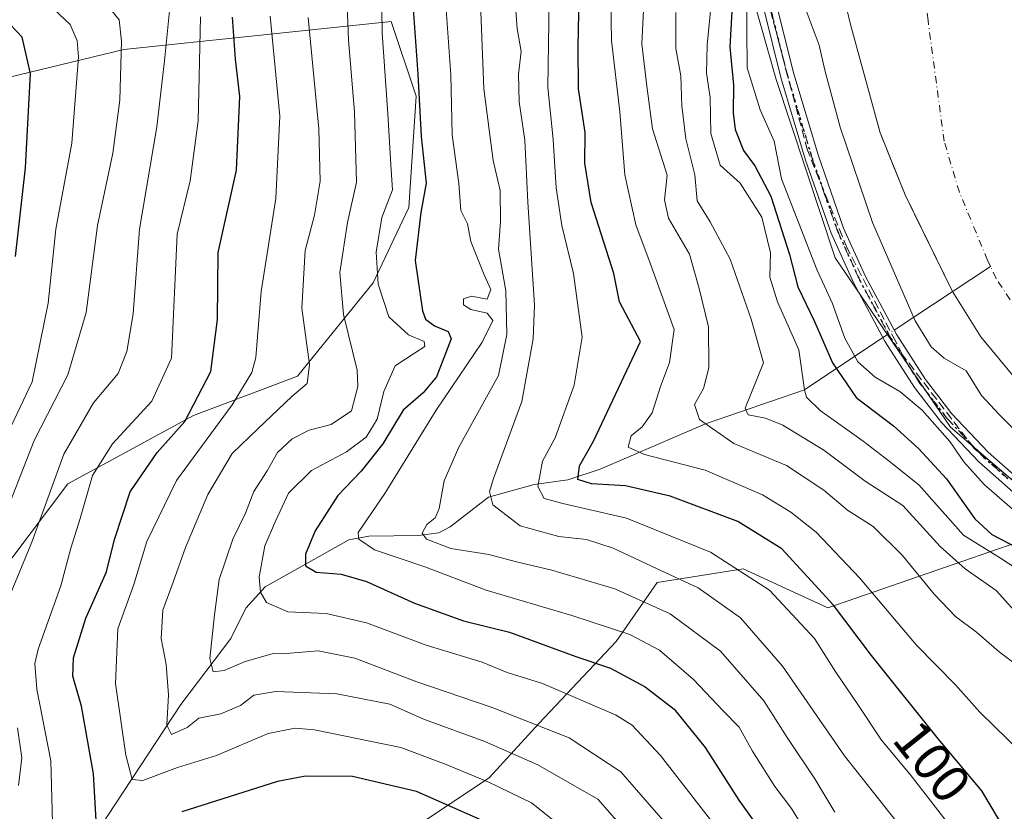
# Model space of a CAD drawing. Units: metres. Extents: x 606580 to 610011, y 4784790 to 4787158.
# Drawn here: x 607066 to 607249, y 4785782 to 4785929 of the extents above; entities that cross this region are included whole.
import ezdxf
from ezdxf.enums import TextEntityAlignment as Align

# ---------------------------------------------------------------- set-up
doc = ezdxf.new("R2010")
doc.units = ezdxf.units.M
doc.header["$MEASUREMENT"] = 0
for name, pattern in [('DGN Style 3', [2.307223458686699, 1.648016756204785, -0.6592067024819142]), ('DGN Style 4', [2.6384748266838614, 1.318413404963828, -0.6592067024819142, 0.001648016756204785, -0.6592067024819142]), ('DGN Style 5', [1.1536117293433497, 0.4944050268614355, -0.6592067024819142])]:
    doc.linetypes.add(name, pattern=pattern)
for name, color, linetype, lineweight in [('Arbolado forestal CxS', 92, 'Continuous', 0), ('Camino Cxs', 7, 'Continuous', 0), ('Camino eje', 30, 'DGN Style 4', 13), ('Conducción de hidrocarburos lineal', 6, 'DGN Style 3', 0), ('Corriente natural Cxs', 4, 'Continuous', 13), ('Corriente natural eje', 4, 'DGN Style 4', 0), ('Corriente natural lineal', 142, 'Continuous', 13), ('Corriente natural lineal oculto', 9, 'DGN Style 4', 13), ('Curva de nivel maestra', 30, 'Continuous', 30), ('Curva de nivel normal', 30, 'Continuous', 0), ('Espacio natural protegido', 121, 'Continuous', 13), ('Espacio natural protegido CxS', 121, 'Continuous', 0), ('Ruta', 7, 'DGN Style 5', 30), ('Rótulo de curva de nivel directora', 7, 'Continuous', 0), ('Suelo desnudo CxS', 253, 'Continuous', 0)]:
    doc.layers.add(name, color=color, linetype=linetype, lineweight=lineweight)
doc.styles.add('Style-Arial', font='txt')

# ---------------------------------------------------------------- blocks, each defined once
blk = doc.blocks.new('*U16')
at = {"layer": 'Arbolado forestal CxS', "color": 92, "linetype": 'Continuous', "lineweight": 0}
for points in [[(607211.9001000002, 4785965.610099999, 60.02330000000075), (607220.8000999996, 4785928.360099999, 60.36620000000403), (607226.3201000001, 4785908.170100001, 60.41370000000461), (607226.3827999998, 4785908.014599999, 60.398199999996), (607228.7198000001, 4785902.219799999, 60.25719999999274), (607230.9901000002, 4785896.590100001, 60.38790000000154), (607232.7581000002, 4785892.986199999, 60.09470000000147), (607239.8400999998, 4785878.550100001, 59.54009999999835), (607245.1300999997, 4785870.110099999, 59.0737999999983), (607251.9700999996, 4785861.770099999, 59.34309999999823)], [(607251.8370000003, 4785831.7645, 73.1695999999938), (607216.5626999997, 4785819.531099999, 101.2387000000017), (607200.8377, 4785826.803099999, 104.7256000000052), (607184.7605999997, 4785824.2645, 110.8462), (607177.1453, 4785813.2641, 121.516300000003), (607162.7609000001, 4785798.033299999, 134.2529000000068), (607153.4534999998, 4785787.8795, 143.5282000000007), (607130.6074999999, 4785772.6483, 159.0255999999936), (607130.6064999999, 4785772.6395, 159.0313000000024), (607121.3735999997, 4785776.9904, 156.4587000000029), (607112.6425000001, 4785775.799699999, 156.1462999999931), (607105.1017000005, 4785772.2279, 156.5424000000057), (607099.5455999998, 4785763.4966, 161.0872999999992), (607094.3860999999, 4785751.987199999, 169.4560000000056), (607077.7172999998, 4785746.8278, 171.5898000000016), (607070.5734999999, 4785740.080900001, 176.0328000000009), (607063.4298, 4785725.396500001, 186.0007000000041), (607049.7624000004, 4785702.238700001, 201.3110000000015)], [(606964.4628, 4785675.3344, 224.4043999999994), (606995.1892999997, 4785691.017300001, 208.0780999999988), (607016.2181000002, 4785719.3892, 189.8150000000023), (607005.9593000002, 4785753.635700001, 198.747199999998), (607054.1655000001, 4785815.235099999, 165.755799999999), (607074.9206999998, 4785842.687000001, 158.7332000000024), (607098.3552999999, 4785855.4088, 149.9257000000071), (607117.7725000001, 4785862.7739, 141.5188000000053), (607131.8328999998, 4785880.182600001, 130.8941999999952), (607138.5278000003, 4785894.2432, 126.6597000000038), (607139.8660000004, 4785914.999299999, 125.668399999995), (607135.2153000003, 4785928.905200001, 128.6931000000041), (607085.3964999998, 4785923.660800001, 165.0858000000007), (607009.3585000001, 4785905.3062, 208.9489999999932), (606969.1544000005, 4785895.692100001, 230.5553999999975), (606933.3206000002, 4785881.7083, 252.7554999999993)]]:
    blk.add_polyline3d(points, dxfattribs=at)
blk = doc.blocks.new('*U18')
at = {"layer": 'Suelo desnudo CxS', "color": 253, "linetype": 'Continuous', "lineweight": 0}
blk.add_polyline3d([(607251.9700999996, 4785861.770099999, 59.34309999999823), (607245.1300999997, 4785870.110099999, 59.0737999999983), (607239.8400999998, 4785878.550100001, 59.54009999999835), (607232.7581000002, 4785892.986199999, 60.09470000000147), (607230.9901000002, 4785896.590100001, 60.38790000000154), (607228.7198000001, 4785902.219799999, 60.25719999999274), (607226.3827999998, 4785908.014599999, 60.398199999996), (607226.3201000001, 4785908.170100001, 60.41370000000461), (607220.8000999996, 4785928.360099999, 60.36620000000403), (607211.9001000002, 4785965.610099999, 60.02330000000075)], dxfattribs=at)
blk = doc.blocks.new('*U19')
at = {"layer": 'Corriente natural Cxs', "color": 4, "linetype": 'Continuous', "lineweight": 13}
blk.add_polyline3d([(607251.9700999996, 4785861.770099999, 59.34309999999823), (607245.1300999997, 4785870.110099999, 59.0737999999983), (607239.8400999998, 4785878.550100001, 59.54009999999835), (607230.9901000002, 4785896.590100001, 60.38790000000154), (607226.3201000001, 4785908.170100001, 60.41370000000461), (607220.8000999996, 4785928.360099999, 60.36620000000403), (607211.9001000002, 4785965.610099999, 60.02330000000075)], dxfattribs=at)

msp = doc.modelspace()

# ---------------------------------------------------------------- linework, layer by layer
at = {"layer": 'Arbolado forestal CxS', "color": 92, "linetype": 'Continuous', "lineweight": 0}
for points in [[(607211.9001000002, 4785965.610099999, 60.02330000000075), (607220.8000999996, 4785928.360099999, 60.36620000000403), (607226.3201000001, 4785908.170100001, 60.41370000000461), (607226.3827999998, 4785908.014599999, 60.398199999996), (607228.7198000001, 4785902.219799999, 60.25719999999274), (607230.9901000002, 4785896.590100001, 60.38790000000154), (607232.7581000002, 4785892.986199999, 60.09470000000147), (607239.8400999998, 4785878.550100001, 59.54009999999835), (607245.1300999997, 4785870.110099999, 59.0737999999983), (607251.9700999996, 4785861.770099999, 59.34309999999823), (607259.4600999998, 4785855.0101, 59.14380000000529), (607267.6300999997, 4785849.3101, 58.93949999999313), (607278.5601000005, 4785843.130100001, 58.54339999999502), (607281.9841, 4785841.403100001, 58.40219999999681)], [(606933.3206000002, 4785881.7083, 252.7554999999993), (606969.1544000005, 4785895.692100001, 230.5553999999975), (607009.3585000001, 4785905.3062, 208.9489999999932), (607085.3964999998, 4785923.660800001, 165.0858000000007), (607135.2153000003, 4785928.905200001, 128.6931000000041), (607139.8660000004, 4785914.999299999, 125.668399999995), (607138.5278000003, 4785894.2432, 126.6597000000038), (607131.8328999998, 4785880.182600001, 130.8941999999952), (607117.7725000001, 4785862.7739, 141.5188000000053), (607098.3552999999, 4785855.4088, 149.9257000000071), (607074.9206999998, 4785842.687000001, 158.7332000000024), (607054.1655000001, 4785815.235099999, 165.755799999999), (607005.9593000002, 4785753.635700001, 198.747199999998), (607016.2181000002, 4785719.3892, 189.8150000000023), (606995.1892999997, 4785691.017300001, 208.0780999999988), (606964.4628, 4785675.3344, 224.4043999999994)], [(606933.3206000002, 4785881.7083, 252.7554999999993), (606969.1544000005, 4785895.692100001, 230.5553999999975), (607009.3585000001, 4785905.3062, 208.9489999999932), (607085.3964999998, 4785923.660800001, 165.0858000000007), (607135.2153000003, 4785928.905200001, 128.6931000000041), (607139.8660000004, 4785914.999299999, 125.668399999995), (607138.5278000003, 4785894.2432, 126.6597000000038), (607131.8328999998, 4785880.182600001, 130.8941999999952), (607117.7725000001, 4785862.7739, 141.5188000000053), (607098.3552999999, 4785855.4088, 149.9257000000071), (607074.9206999998, 4785842.687000001, 158.7332000000024), (607054.1655000001, 4785815.235099999, 165.755799999999), (607005.9593000002, 4785753.635700001, 198.747199999998), (607016.2181000002, 4785719.3892, 189.8150000000023), (606995.1892999997, 4785691.017300001, 208.0780999999988), (606964.4628, 4785675.3344, 224.4043999999994)], [(606933.3206000002, 4785881.7083, 252.7554999999993), (606969.1544000005, 4785895.692100001, 230.5553999999975), (607009.3585000001, 4785905.3062, 208.9489999999932), (607085.3964999998, 4785923.660800001, 165.0858000000007), (607135.2153000003, 4785928.905200001, 128.6931000000041), (607139.8660000004, 4785914.999299999, 125.668399999995), (607138.5278000003, 4785894.2432, 126.6597000000038), (607131.8328999998, 4785880.182600001, 130.8941999999952), (607117.7725000001, 4785862.7739, 141.5188000000053), (607098.3552999999, 4785855.4088, 149.9257000000071), (607074.9206999998, 4785842.687000001, 158.7332000000024), (607054.1655000001, 4785815.235099999, 165.755799999999), (607005.9593000002, 4785753.635700001, 198.747199999998), (607016.2181000002, 4785719.3892, 189.8150000000023), (606995.1892999997, 4785691.017300001, 208.0780999999988), (606964.4628, 4785675.3344, 224.4043999999994)], [(607281.9841, 4785841.403100001, 58.40219999999681), (607271.1030000001, 4785838.4463, 64.2329999999929), (607251.8370000003, 4785831.7645, 73.1695999999938), (607216.5626999997, 4785819.531099999, 101.2387000000017), (607200.8377, 4785826.803099999, 104.7256000000052), (607184.7605999997, 4785824.2645, 110.8462), (607177.1453, 4785813.2641, 121.516300000003), (607162.7609000001, 4785798.033299999, 134.2529000000068), (607153.4534999998, 4785787.8795, 143.5282000000007), (607130.6074999999, 4785772.6483, 159.0255999999936), (607130.6064999999, 4785772.6395, 159.0313000000024)], [(607119.4906000001, 4785701.262800001, 193.9737000000023), (607124.3196999999, 4785721.5452, 183.476999999999), (607134.9437999995, 4785736.032600001, 174.0296999999991), (607148.4654000001, 4785746.6567, 164.3031999999948), (607152.3287000004, 4785756.314999999, 159.4435999999987), (607148.4654000001, 4785764.0417, 157.9585999999981), (607130.6354, 4785772.625800001, 159.0371000000014), (607130.6064999999, 4785772.6395, 159.0313000000024), (607130.6074999999, 4785772.6483, 159.0255999999936), (607153.4534999998, 4785787.8795, 143.5282000000007), (607162.7609000001, 4785798.033299999, 134.2529000000068), (607177.1453, 4785813.2641, 121.516300000003), (607184.7605999997, 4785824.2645, 110.8462), (607200.8377, 4785826.803099999, 104.7256000000052), (607216.5626999997, 4785819.531099999, 101.2387000000017), (607251.8370000003, 4785831.7645, 73.1695999999938)]]:
    msp.add_polyline3d(points, dxfattribs=at)
at = {"layer": 'Camino Cxs', "color": 7, "linetype": 'Continuous', "lineweight": 0}
for points in [[(607253.8322999999, 4785838.7601, 79.39569999999367), (607244.7122999998, 4785846.790100001, 77.00689999999304), (607237.7922999999, 4785854.140100001, 76.8466000000044), (607232.7323000003, 4785860.6801, 77.9887000000017), (607227.2723000003, 4785869.1801, 78.19379999999364), (607221.3422999998, 4785880.2301, 75.82820000000356), (607217.2023, 4785889.4301, 72.9655999999959), (607212.4523, 4785903.0601, 86.44030000000203), (607207.8422999998, 4785918.4901, 71.37189999999828), (607204.6423000004, 4785931.2501, 77.09870000000228)], [(607253.8322999999, 4785838.7601, 79.39569999999367), (607244.7122999998, 4785846.790100001, 77.00689999999304), (607237.7922999999, 4785854.140100001, 76.8466000000044), (607232.7323000003, 4785860.6801, 77.9887000000017), (607227.2723000003, 4785869.1801, 78.19379999999364), (607221.3422999998, 4785880.2301, 75.82820000000356), (607217.2023, 4785889.4301, 72.9655999999959), (607212.4523, 4785903.0601, 86.44030000000203), (607207.8422999998, 4785918.4901, 71.37189999999828), (607204.6423000004, 4785931.2501, 77.09870000000228)], [(607207.0822999999, 4785931.790100001, 73.30340000000433), (607210.2522999998, 4785919.1501, 70.82889999999315), (607214.8322999999, 4785903.8301, 80.42660000000615), (607219.5323000001, 4785890.360099999, 71.3527000000031), (607223.5922999998, 4785881.3301, 74.0280000000057), (607229.4222999997, 4785870.450099999, 76.79899999999907), (607234.7823000001, 4785862.120100001, 76.54940000000352), (607239.6923000002, 4785855.770099999, 75.19860000000335), (607246.4523, 4785848.590100001, 74.98519999999553), (607255.4023000002, 4785840.700099999, 77.6811000000016)], [(607207.0822999999, 4785931.790100001, 73.30340000000433), (607210.2522999998, 4785919.1501, 70.82889999999315), (607214.8322999999, 4785903.8301, 80.42660000000615), (607219.5323000001, 4785890.360099999, 71.3527000000031), (607223.5922999998, 4785881.3301, 74.0280000000057), (607229.4222999997, 4785870.450099999, 76.79899999999907), (607234.7823000001, 4785862.120100001, 76.54940000000352), (607239.6923000002, 4785855.770099999, 75.19860000000335), (607246.4523, 4785848.590100001, 74.98519999999553), (607255.4023000002, 4785840.700099999, 77.6811000000016)]]:
    msp.add_polyline3d(points, dxfattribs=at)
at = {"layer": 'Camino eje', "color": 30, "linetype": 'DGN Style 4', "lineweight": 13}
msp.add_polyline3d([(607250.1423000004, 4785843.675100001, 77.79670000000624), (607245.5822999999, 4785847.690099999, 75.56530000000203), (607238.7423, 4785854.9551, 75.98080000000482), (607233.7572999997, 4785861.4001, 77.2213000000047), (607231.0273000002, 4785865.6501, 78.18850000000384), (607228.3472999996, 4785869.815099999, 77.43210000000545), (607225.3822999997, 4785875.340100001, 75.95470000000205), (607222.4672999998, 4785880.780099999, 74.56290000000445), (607218.3673, 4785889.895099999, 71.86329999999725), (607215.9923, 4785896.710100001, 76.94010000000708), (607213.6423000004, 4785903.4451, 83.37960000000021), (607209.0472999997, 4785918.8201, 71.09070000000065), (607205.8623000003, 4785931.520099999, 75.17549999999756)], dxfattribs=at)
at = {"layer": 'Conducción de hidrocarburos lineal', "color": 6, "linetype": 'DGN Style 3', "lineweight": 0}
msp.add_polyline3d([(607258.8370000003, 4785836.913000001, 76.50049999999464), (607243.8839999996, 4785849.262, 75.91509999999835), (607230.534, 4785866.721000001, 78.164300000004), (607229.2379999999, 4785869.216, 77.48450000000594), (607220.2029999997, 4785886.631999999, 72.14139999999315), (607212.7939999999, 4785904.901000001, 83.61969999999565), (607205.6699999999, 4785931.799000001, 75.5002999999997)], dxfattribs=at)
at = {"layer": 'Corriente natural Cxs', "color": 4, "linetype": 'Continuous', "lineweight": 13}
msp.add_polyline3d([(607251.9700999996, 4785861.770099999, 59.34309999999823), (607245.1300999997, 4785870.110099999, 59.0737999999983), (607239.8400999998, 4785878.550100001, 59.54009999999835), (607230.9901000002, 4785896.590100001, 60.38790000000154), (607226.3201000001, 4785908.170100001, 60.41370000000461), (607220.8000999996, 4785928.360099999, 60.36620000000403), (607211.9001000002, 4785965.610099999, 60.02330000000075)], dxfattribs=at)
at = {"layer": 'Corriente natural eje', "color": 4, "linetype": 'DGN Style 4', "lineweight": 0}
for points in [[(607246.9084000001, 4785883.234099999, 57.64569999999367), (607246.3701, 4785884.4101, 57.7268999999942), (607241.1001000004, 4785897.090100001, 58.63640000000305), (607238.2701000003, 4785906.590100001, 58.60880000000179), (607235.2600999996, 4785929.130100001, 58.70840000000317), (607233.6700999998, 4785944.3301, 58.33950000000186)], [(607419.2488000002, 4785815.0889, 58.66240000000107), (607389.2001, 4785818.600099999, 58.85159999999451), (607375.4901000002, 4785820.840100001, 59.1189000000013), (607340.2500999998, 4785830.600099999, 59.84219999999914), (607308.0401, 4785840.360099999, 58.61460000000079), (607296.5900999998, 4785845.290100001, 58.14669999999751), (607278.8501000004, 4785854.120100001, 58.17750000000524), (607273.3901000004, 4785857.210100001, 58.09470000000147), (607263.9801000003, 4785863.220100001, 57.83819999999832), (607260.2301000003, 4785866.600099999, 57.7216000000044), (607252.0900999998, 4785874.720100001, 57.48829999999725), (607247.9401000004, 4785880.9801, 57.47879999999714), (607246.9084000001, 4785883.234099999, 57.64569999999367)]]:
    msp.add_polyline3d(points, dxfattribs=at)
at = {"layer": 'Corriente natural lineal', "color": 142, "linetype": 'Continuous', "lineweight": 13, "extrusion": (0.3340089690860949, 0.2213422466862043, 0.9162126491169764), "elevation": 1262196.876988441, "flags": 128}
msp.add_lwpolyline([(3653971.503926446, -2885938.791564066), (3653971.503926446, -2885962.306361259)], dxfattribs=at)
at = {"layer": 'Corriente natural lineal', "color": 142, "linetype": 'Continuous', "lineweight": 13}
msp.add_polyline3d([(607062.6947999997, 4785761.869200001, 161.6965000000055), (607066.2406000001, 4785764.5507, 159.8433999999979), (607075.0943999998, 4785772.8245, 154.289499999999), (607079.3129000004, 4785776.0922, 152.0093999999954), (607096.0016000001, 4785801.5284, 139.3426999999938), (607105.3345999997, 4785813.824300001, 133.7464999999938), (607108.1128000002, 4785819.515799999, 132.0662000000011), (607111.7268000003, 4785823.481500001, 129.823000000004), (607127.3038999997, 4785832.2609, 120.6763000000064), (607131.0307, 4785832.923699999, 119.8540000000066), (607140.3205000004, 4785833.0307, 115.5627999999997), (607144.0939999997, 4785833.5777, 113.9070999999967), (607146.2023999998, 4785834.649499999, 113.0847999999969), (607153.3272000002, 4785840.210200001, 111.0062000000034), (607161.8502000002, 4785842.5568, 106.0025000000023), (607168.1507000001, 4785843.4408, 102.025999999998), (607174.1610000003, 4785845.415999999, 99.42320000000473), (607193.7953000005, 4785853.884500001, 89.63809999999648), (607212.2100000001, 4785860.24, 80.00149999999849), (607226.8600000005, 4785869.9483, 67.94070000000647)], dxfattribs=at)
at = {"layer": 'Corriente natural lineal oculto', "color": 9, "linetype": 'DGN Style 4', "lineweight": 13, "extrusion": (0.274122457808273, 0.1816636937123193, 0.9443808450577279), "elevation": 1035937.493641045, "flags": 128}
msp.add_lwpolyline([(3653913.597385559, -2974731.006036021), (3653913.597385559, -2974733.660102993)], dxfattribs=at)
at = {"layer": 'Curva de nivel maestra', "color": 30, "linetype": 'Continuous', "lineweight": 30, "flags": 128}
for points, elevation in [([(607253.4100000003, 4785771.7601), (607245.3200000003, 4785785.4101), (607237.2000000002, 4785795.0801), (607224.7000000002, 4785810.690099999), (607217.6399999997, 4785820.050100001), (607208.0300000003, 4785830.5801), (607199.8200000003, 4785835.690099999), (607187.2199999997, 4785840.380100001), (607178.8600000005, 4785842.290100001), (607172.5599999996, 4785842.6801), (607170.0099999999, 4785843.5001), (607170.3200000003, 4785846.040100001), (607172.9000000004, 4785850.670100001), (607181.6900000004, 4785869.2401), (607177.7699999996, 4785876.6501), (607176.6799999997, 4785881.9301), (607172.4900000002, 4785895.1501), (607171.2699999996, 4785902.520099999), (607171.3499999996, 4785908.2401), (607170.1100000005, 4785916.350099999), (607170.0800000001, 4785924.2401), (607170.3600000005, 4785939.640100001)], 100), ([(607139.1100000005, 4785933.9301), (607140.2000000002, 4785919.090100001), (607140.8099999996, 4785907.460100001), (607141.7000000002, 4785898.770099999), (607140.7199999997, 4785893.280099999), (607139.7000000002, 4785884.350099999), (607141.0199999996, 4785874.960100001), (607141.5999999996, 4785873.380100001), (607143.2699999996, 4785872.170100001), (607145.7999999998, 4785871.090100001), (607146.3700000001, 4785869.720100001), (607143.6299999999, 4785862.670100001), (607141.1799999997, 4785859.640100001), (607137.4400000004, 4785856.4101), (607133.6299999999, 4785850.120100001), (607129.6299999999, 4785845.050100001), (607125.2400000002, 4785840.5101), (607121.04, 4785833.9101), (607119.2300000006, 4785829.5701), (607119.2699999996, 4785827.380100001), (607121.2400000002, 4785826.2301), (607125.8899999997, 4785825.8301), (607130.5800000001, 4785824.5001), (607139.5499999998, 4785820.4101), (607148.6699999999, 4785817.1601), (607157.2699999996, 4785815.0101), (607169.6399999997, 4785810.5001), (607176.0599999996, 4785808.3301), (607182.5700000003, 4785804.800100001), (607187.9199999999, 4785800.640100001), (607193.7199999997, 4785793.520099999), (607200.0099999999, 4785783.710100001), (607205.9199999999, 4785775.4101)], 125), ([(607198.9000000004, 4785934.120100001), (607198.3399999999, 4785924.1601), (607199.0199999996, 4785917.050100001), (607198.9199999999, 4785911.860099999), (607199.3399999999, 4785908.770099999), (607200.9000000004, 4785904.880100001), (607203.0099999999, 4785902.020099999), (607205.9699999997, 4785896.3301), (607209.4600000001, 4785885.460100001), (607210.9800000006, 4785879.450099999), (607214.0800000001, 4785872.970100001), (607217.4400000004, 4785865.2401), (607221.8799999999, 4785858.770099999), (607228.8499999996, 4785853.5101), (607233.4800000006, 4785849.300100001), (607238.6799999997, 4785843.630100001), (607243.9800000006, 4785836.1801), (607247.1699999999, 4785833.2401), (607260.2300000006, 4785826.440099999)], 75), ([(607065.1799999997, 4785885.0601), (607067.0499999998, 4785901.600099999), (607067.9900000002, 4785919.200099999), (607066.4500000002, 4785926.0001), (607063.1699999999, 4785929.450099999)], 175), ([(607080.25, 4785779.920100001), (607079.7100000001, 4785788.5801), (607077.5199999996, 4785801.220100001), (607075.8499999996, 4785806.800100001), (607075.9800000006, 4785810.210100001), (607078.2999999998, 4785817.630100001), (607082.1600000003, 4785826.2601), (607083.6200000001, 4785832.3201), (607086.5700000003, 4785841.190099999), (607091.5899999999, 4785848.5601), (607096.7699999996, 4785854.340100001), (607101.5800000001, 4785863.640100001), (607102.8099999996, 4785873.340100001), (607102.9699999997, 4785885.8201), (607106.4100000003, 4785901.1601), (607107.0199999996, 4785914.9101), (607106.1699999999, 4785921.870100001), (607105.6299999999, 4785929.7501)], 150), ([(607154.6900000004, 4785778.800100001), (607146.6699999999, 4785782.340100001), (607139.9500000002, 4785785.300100001), (607128, 4785788.0801), (607119.2100000001, 4785788.1601), (607114.0199999996, 4785787.1801), (607096.2199999997, 4785781.520099999)], 150)]:
    msp.add_lwpolyline(points, dxfattribs=dict(at, elevation=elevation))
at = {"layer": 'Curva de nivel normal', "color": 30, "linetype": 'Continuous', "lineweight": 0, "flags": 128}
for points, elevation in [([(607175.8799999999, 4785947.57), (607176.2400000002, 4785925.359999999), (607177.8499999996, 4785912.060000001), (607178.75, 4785900.300000001), (607180.7999999998, 4785891.02), (607183.4699999997, 4785883.850000001), (607187.9199999999, 4785871.470000001), (607187.0499999998, 4785865.32), (607185.4299999997, 4785860.810000001), (607183.8300000001, 4785855.91), (607181.9800000006, 4785853.34), (607179.9600000001, 4785851.630000001), (607179.3600000005, 4785849.52), (607182.4500000002, 4785848.130000001), (607193.7000000002, 4785845.24), (607204.4400000004, 4785840.630000001), (607209.7000000002, 4785837.42), (607214.4100000003, 4785833.66), (607222.5499999998, 4785825.100000001), (607233.1200000001, 4785812.58), (607240.3799999999, 4785805.199999999), (607244.9400000004, 4785800.119999999), (607252.7199999997, 4785792.449999999)], 95), ([(607197.2999999998, 4785776.640000001), (607185.4199999999, 4785792.029999999), (607180.0999999996, 4785797.699999999), (607177.0199999996, 4785799.58), (607163.3899999997, 4785805.470000001), (607156.8399999999, 4785807.49), (607152.1900000004, 4785809.439999999), (607141.7000000002, 4785812.609999999), (607130.6200000001, 4785816.76), (607123.0700000003, 4785818.49), (607115.9199999999, 4785818.84), (607111.9699999997, 4785820.57), (607110.8799999999, 4785822.49), (607110.6299999999, 4785825.25), (607111.6600000003, 4785831.100000001), (607113.7300000006, 4785835.84), (607116.0700000003, 4785840.960000001), (607120.3499999996, 4785845.189999999), (607126.8499999996, 4785848.65), (607130.54, 4785851.359999999), (607132.5999999996, 4785854.77), (607133.8499999996, 4785859.9), (607135.9699999997, 4785864.689999999), (607139.5300000003, 4785867.08), (607141.4600000001, 4785868.279999999), (607141.3799999999, 4785869.230000001), (607138.4400000004, 4785870.49), (607134.7800000003, 4785873.859999999), (607132.79, 4785879.9), (607132.3799999999, 4785885.92), (607133.4800000006, 4785892.359999999), (607135.4800000006, 4785897.49), (607135.1600000003, 4785902.199999999), (607134.6100000005, 4785911.720000001), (607133.5499999998, 4785926.779999999), (607133.3200000003, 4785940.24)], 130), ([(607240.9699999997, 4785776.859999999), (607231.9299999997, 4785788.49), (607226.6200000001, 4785794.850000001), (607222.2100000001, 4785801.51), (607218.0499999998, 4785807.59), (607214.1200000001, 4785813.83), (607205.7000000002, 4785822.880000001), (607194.7199999997, 4785829.92), (607179.0599999996, 4785836.310000001), (607167.1900000004, 4785839), (607163.7199999997, 4785839.949999999), (607162.54, 4785842.199999999), (607163.4400000004, 4785846.91), (607165.7999999998, 4785851.24), (607169.3099999996, 4785861.109999999), (607170.8300000001, 4785870.039999999), (607169.1799999997, 4785881.9), (607167, 4785890.84), (607165.9699999997, 4785897.890000001), (607165.3799999999, 4785906.9), (607164.4100000003, 4785916.630000001), (607164.5700000003, 4785928.789999999), (607164.4800000006, 4785936.99)], 105), ([(607182.54, 4785937.300000001), (607181.9500000002, 4785924.720000001), (607182.8799999999, 4785916.859999999), (607183.9000000004, 4785908.91), (607186.6200000001, 4785900.26), (607186.1699999999, 4785895.67), (607186.9000000004, 4785892.26), (607190.8200000003, 4785885.550000001), (607192.6200000001, 4785879.09), (607194.3399999999, 4785871.99), (607194.3899999997, 4785864.32), (607193.4199999999, 4785860.480000001), (607191.7199999997, 4785857.470000001), (607192.6500000004, 4785854.680000001), (607199.0999999996, 4785850.199999999), (607208.9100000003, 4785846.130000001), (607215.8600000005, 4785841.49), (607220.2300000006, 4785837.789999999), (607225.0199999996, 4785834.730000001), (607230.5099999999, 4785829.310000001), (607236.3799999999, 4785822.100000001), (607240.4000000004, 4785817.960000001), (607244.3099999996, 4785815), (607248.5, 4785811.34), (607254.25, 4785807.08)], 90), ([(607126.9100000003, 4785935.109999999), (607127.25, 4785925.52), (607128.4000000004, 4785912.029999999), (607128.7300000006, 4785898.930000001), (607127.0499999998, 4785891.42), (607125.6100000005, 4785882.119999999), (607126.2999999998, 4785874.24), (607128.8799999999, 4785863.91), (607129.0199999996, 4785860.810000001), (607127.8300000001, 4785856.300000001), (607124.0300000003, 4785853.74), (607119.9400000004, 4785852.680000001), (607116.7800000003, 4785851.07), (607114, 4785848.51), (607112.0800000001, 4785845.140000001), (607109.5800000001, 4785841.24), (607108.0700000003, 4785837.24), (607105.7199999997, 4785832.390000001), (607103.1299999999, 4785824.850000001), (607102.29, 4785818.279999999), (607101.3899999997, 4785810.140000001), (607102.0300000003, 4785807.640000001), (607104.0599999996, 4785807.850000001), (607108.0199999996, 4785809.560000001), (607113.0199999996, 4785810.970000001), (607116.3600000005, 4785811.08), (607121.6299999999, 4785811.529999999), (607128.4400000004, 4785810.16), (607139.9600000001, 4785805.730000001), (607154.0199999996, 4785800.970000001), (607168.3600000005, 4785795.32), (607178.0099999999, 4785788.980000001), (607188.3799999999, 4785777.050000001)], 135), ([(607217.8700000001, 4785781.470000001), (607214.1799999997, 4785787.66), (607208.9900000002, 4785795.369999999), (607204.6799999997, 4785802.24), (607196.5599999996, 4785811.449999999), (607187.2199999997, 4785818.439999999), (607176.9199999999, 4785823.119999999), (607165.1399999997, 4785826.59), (607158.5800000001, 4785828.109999999), (607153.4299999997, 4785829.51), (607146.3200000003, 4785830.65), (607141.7699999996, 4785832.34), (607140.9600000001, 4785833.460000001), (607141.8399999999, 4785835.09), (607143.4199999999, 4785836.32), (607144.1399999997, 4785838.09), (607145.1100000005, 4785843.24), (607147.8099999996, 4785849.5), (607155.2400000002, 4785862.869999999), (607156.79, 4785870.539999999), (607156.5899999999, 4785878.66), (607155.1799999997, 4785886.460000001), (607155.5899999999, 4785891.609999999), (607155.5300000003, 4785897.369999999), (607154.1900000004, 4785902.960000001), (607152.4600000001, 4785916.350000001), (607151.8200000003, 4785934.039999999)], 115), ([(607251.6900000004, 4785748.58), (607236.8399999999, 4785770.230000001), (607219.7199999997, 4785791.980000001), (607208.1600000003, 4785808.699999999), (607200.3200000003, 4785817.689999999), (607192.4000000004, 4785823.279999999), (607184.6600000003, 4785826.880000001), (607176.5800000001, 4785830.67), (607171.5899999999, 4785832.310000001), (607166.4600000001, 4785832.880000001), (607159.2199999997, 4785834.84), (607154.1399999997, 4785838.75), (607153.5199999996, 4785841.279999999), (607154.2999999998, 4785843.680000001), (607159.54, 4785858.02), (607161.7000000002, 4785869.699999999), (607161.9500000002, 4785876.02), (607160.6699999999, 4785895.24), (607160.1200000001, 4785906.75), (607159.04, 4785913.949999999), (607158.9600000001, 4785919.100000001), (607159.4299999997, 4785923.300000001), (607158.7100000001, 4785927.59), (607158.1600000003, 4785935.050000001)], 110), ([(607195.1799999997, 4785935.4), (607194.1200000001, 4785924.49), (607193.9800000006, 4785919.300000001), (607194.6600000003, 4785914.710000001), (607194.7699999996, 4785908.039999999), (607196.5300000003, 4785902.100000001), (607200.2699999996, 4785898.74), (607204.2699999996, 4785892.390000001), (607205.9100000003, 4785885.74), (607205.8099999996, 4785881.26), (607207.1799999997, 4785876.630000001), (607211.1900000004, 4785867.680000001), (607212.2100000001, 4785860.24), (607212.6200000001, 4785858.83), (607215.1699999999, 4785856.350000001), (607223.2000000002, 4785850.67), (607227.9900000002, 4785846.9), (607233.5300000003, 4785842.52), (607241.8600000005, 4785833.130000001), (607248.7400000002, 4785828.800000001), (607257.3499999996, 4785823.230000001)], 80.00000000000001), ([(607251.4699999997, 4785837.59), (607245.7199999997, 4785842.57), (607241.9299999997, 4785846.810000001), (607239.3300000001, 4785850.560000001), (607234.1399999997, 4785856.430000001), (607229.9800000006, 4785859.880000001), (607225.4400000004, 4785862.600000001), (607222.1600000003, 4785865.470000001), (607219.7800000003, 4785869.869999999), (607217.4199999999, 4785876.430000001), (607214.5099999999, 4785882.640000001), (607207.9299999997, 4785899.600000001), (607206.5800000001, 4785906.600000001), (607203.9500000002, 4785912.42), (607201.54, 4785920.279999999), (607201.4000000004, 4785934.57)], 70.00000000000001), ([(607062.2000000002, 4785834.380000001), (607068.6699999999, 4785850.779999999), (607074.9299999997, 4785863.039999999), (607078.3899999997, 4785874.640000001), (607080.4600000001, 4785890.84), (607083.3099999996, 4785904.34), (607084.6399999997, 4785914.25), (607084.9299999997, 4785925.24), (607084.5199999996, 4785929.24), (607082.3099999996, 4785931.91)], 165), ([(607064.4100000003, 4785853.470000001), (607068.2800000003, 4785861.680000001), (607071.2999999998, 4785876.41), (607072.6900000004, 4785890.210000001), (607075.6699999999, 4785906.220000001), (607076.9400000004, 4785922.34), (607076.7100000001, 4785925.33), (607075.4000000004, 4785928.34), (607071.3399999999, 4785932.15)], 170), ([(607145.3300000001, 4785932.960000001), (607146.3300000001, 4785918.980000001), (607146.5700000003, 4785907.789999999), (607147.8300000001, 4785898.699999999), (607148.2000000002, 4785893.67), (607149.4600000001, 4785891.189999999), (607150.0599999996, 4785887.91), (607152.5099999999, 4785881.680000001), (607153.7699999996, 4785878.960000001), (607153.0800000001, 4785877.109999999), (607150.1600000003, 4785877.66), (607148.6799999997, 4785877.180000001), (607148.6600000003, 4785876.08), (607150.0499999998, 4785875.180000001), (607153.1100000005, 4785874.529999999), (607154.1399999997, 4785873.119999999), (607152.1399999997, 4785869.119999999), (607143.6100000005, 4785856.430000001), (607134.0099999999, 4785840.890000001), (607129.04, 4785833.59), (607129.1500000004, 4785832.350000001), (607132.1299999999, 4785830.390000001), (607141.5099999999, 4785827.220000001), (607152.9400000004, 4785822.869999999), (607168.9000000004, 4785818.119999999), (607179.6900000004, 4785814.58), (607185.2300000006, 4785811.65), (607191.5300000003, 4785806.220000001), (607197.0999999996, 4785800.33), (607200.04, 4785797.300000001), (607202.54, 4785792.84), (607206.7400000002, 4785786.26), (607209.8200000003, 4785782.140000001), (607213.4500000002, 4785776.279999999)], 120), ([(607252.4600000001, 4785851.680000001), (607248.5499999998, 4785855.600000001), (607245.25, 4785859.140000001), (607242.4000000004, 4785863.77), (607238.2999999998, 4785866.119999999), (607235.8399999999, 4785868.210000001), (607232.8499999996, 4785873.09), (607224.9299999997, 4785891.449999999), (607218.8899999997, 4785909.199999999), (607216.0300000003, 4785919.850000001), (607214.9500000002, 4785924.5), (607212, 4785932.439999999)], 65), ([(607062.7800000003, 4785818.58), (607068.25, 4785831.82), (607074.2000000002, 4785848.24), (607079.75, 4785857.800000001), (607084.3200000003, 4785863.24), (607085.9199999999, 4785867.350000001), (607087.1500000004, 4785874.4), (607088.29, 4785890.189999999), (607091.5300000003, 4785909.24), (607092.9299999997, 4785921.57), (607093.9500000002, 4785931.539999999)], 160), ([(607253.6200000001, 4785816.5), (607247.9900000002, 4785822.810000001), (607242.1799999997, 4785826.83), (607237.5099999999, 4785831), (607230.5800000001, 4785838.67), (607223.5499999998, 4785843.16), (607215.8399999999, 4785848.970000001), (607208.1799999997, 4785853.65), (607204.9699999997, 4785854.960000001), (607201.7599999999, 4785855.539999999), (607201.1900000004, 4785856.779999999), (607204.5899999999, 4785865.24), (607202.2699999996, 4785873.369999999), (607198.3600000005, 4785884.57), (607194.6399999997, 4785891.529999999), (607192.2400000002, 4785895.480000001), (607191.7800000003, 4785900.310000001), (607190.1399999997, 4785907.01), (607189.3600000005, 4785913.199999999), (607189.1699999999, 4785918.75), (607188.2599999999, 4785923.869999999), (607188.29, 4785930.57)], 85), ([(607072.2300000006, 4785774.779999999), (607071.79, 4785791.01), (607069.1699999999, 4785804.4), (607068.7800000003, 4785809.180000001), (607069.4400000004, 4785811.880000001), (607073.6100000005, 4785823.640000001), (607075.5199999996, 4785830.699999999), (607077.25, 4785836.189999999), (607079.5499999998, 4785844.24), (607083.2800000003, 4785850.130000001), (607090.5700000003, 4785858.130000001), (607094.2400000002, 4785866.130000001), (607095.3499999996, 4785889.24), (607097.7599999999, 4785899.220000001), (607099.2400000002, 4785910.359999999), (607099.6600000003, 4785929.77)], 155), ([(607168.7199999997, 4785777.32), (607161.3600000005, 4785783.16), (607153.5499999998, 4785787.01), (607145.4699999997, 4785790.34), (607136.9800000006, 4785793.539999999), (607120.9000000004, 4785796.800000001), (607117.3200000003, 4785797.140000001), (607112.2599999999, 4785796.15), (607102.6500000004, 4785792), (607095.3600000005, 4785789.779999999), (607088.9000000004, 4785787.359999999), (607086.9500000002, 4785787.550000001), (607085.7599999999, 4785792.109999999), (607083.8200000003, 4785805.449999999), (607084.29, 4785815.619999999), (607087.2599999999, 4785823.930000001), (607089.6399999997, 4785831.91), (607095.2000000002, 4785843.300000001), (607105.5800000001, 4785857.42), (607109.2599999999, 4785863.470000001), (607109.9900000002, 4785866.24), (607110.9600000001, 4785878.57), (607113.7000000002, 4785895.91), (607114.4400000004, 4785911.24), (607112.6399999997, 4785929.890000001)], 145), ([(607119.7599999999, 4785929.680000001), (607121.7300000006, 4785908.91), (607121.9600000001, 4785899.140000001), (607120.9000000004, 4785892.82), (607119.2000000002, 4785886.180000001), (607118.5700000003, 4785875.42), (607119.9900000002, 4785864.949999999), (607119.5700000003, 4785861.4), (607116.7100000001, 4785859), (607110.3600000005, 4785852.939999999), (607105.5800000001, 4785848.32), (607101.0300000003, 4785840.67), (607096.8499999996, 4785830.84), (607094.5499999998, 4785824.33), (607092.6500000004, 4785819.130000001), (607092.3200000003, 4785813.82), (607093.2599999999, 4785809.02), (607093.7199999997, 4785803.33), (607093.4199999999, 4785797.67), (607094.2800000003, 4785795.92), (607097.1799999997, 4785797.25), (607099.3399999999, 4785798.970000001), (607103.4600000001, 4785799.82), (607107.1200000001, 4785801.359999999), (607109.6299999999, 4785803.25), (607113.6900000004, 4785803.970000001), (607125.0899999999, 4785803.51), (607134.9400000004, 4785801.58), (607141.4199999999, 4785798.76), (607152.6399999997, 4785794.609999999), (607162.5300000003, 4785790.279999999), (607173.7100000001, 4785783.880000001), (607178.54, 4785778.359999999)], 140), ([(607065.7400000002, 4785786.42), (607066.3899999997, 4785791.609999999), (607065.5700000003, 4785797.180000001)], 160)]:
    msp.add_lwpolyline(points, dxfattribs=dict(at, elevation=elevation))
at = {"layer": 'Espacio natural protegido', "color": 121, "linetype": 'Continuous', "lineweight": 13, "flags": 128}
msp.add_lwpolyline([(607188.9606999988, 4785981.616499999), (607206.9735999998, 4785918.116699999), (607217.9652000003, 4785884.840299999), (607239.4519, 4785853.235099998), (607258.8754999995, 4785836.605500001), (607287.8793999995, 4785820.119999999), (607333.3684999997, 4785805.466600002), (607382.3876999982, 4785792.290200001), (607386.5356999993, 4785791.1753), (607393.9913999999, 4785777.373199998), (607394.9040999997, 4785775.683700004), (607405.095799999, 4785767.420500001), (607415.5629999997, 4785763.013699999), (607432.6410999999, 4785761.636700001), (607455.2281000002, 4785764.666600001), (607479.5377999991, 4785774.3188), (607492.6891999993, 4785779.540600001), (607499.3834999995, 4785782.477900002), (607522.3487999984, 4785783.4874), (607543.7644999978, 4785787.353900002), (607566.3116999997, 4785791.424600001), (607639.2781999982, 4785810.963899998), (607643.9496000002, 4785812.400100002), (607729.646999998, 4785838.746200002)], dxfattribs=at)
at = {"layer": 'Espacio natural protegido CxS', "color": 121, "linetype": 'Continuous', "lineweight": 0, "flags": 128}
msp.add_lwpolyline([(607729.6469999988, 4785838.746200001), (607643.949600001, 4785812.400100001), (607639.2781999991, 4785810.9639), (607566.3117000005, 4785791.4246), (607543.7644999987, 4785787.353900001), (607522.3487999992, 4785783.487400001), (607499.3835000005, 4785782.477900002), (607492.6892000001, 4785779.5406), (607479.5378000002, 4785774.318800001), (607455.2281000009, 4785764.6666), (607432.6411000007, 4785761.636700001), (607415.5630000005, 4785763.013699999), (607405.0957999999, 4785767.4205), (607394.9041000005, 4785775.683700002), (607393.9914000008, 4785777.373199998), (607386.5357, 4785791.175299999), (607382.3876999991, 4785792.290200001), (607333.3685000006, 4785805.466600001), (607287.8794000002, 4785820.119999998), (607258.8755000002, 4785836.6055), (607239.4519000008, 4785853.235099999), (607217.9652000011, 4785884.840299998), (607206.9736000005, 4785918.116699998), (607188.9606999997, 4785981.6165)], dxfattribs=at)
at = {"layer": 'Ruta', "color": 7, "linetype": 'DGN Style 5', "lineweight": 30}
msp.add_polyline3d([(607205.8623000003, 4785931.520099999, 75.17549999999756), (607209.0472999997, 4785918.8201, 71.09070000000065), (607213.6423000004, 4785903.4451, 83.37960000000021), (607215.9923, 4785896.710100001, 76.94010000000708), (607218.3673, 4785889.895099999, 71.86329999999725), (607222.4672999998, 4785880.780099999, 74.56290000000445), (607225.3822999997, 4785875.340100001, 75.95470000000205), (607228.3472999996, 4785869.815099999, 77.43210000000545), (607231.0273000002, 4785865.6501, 78.18850000000384), (607233.7572999997, 4785861.4001, 77.2213000000047), (607238.7423, 4785854.9551, 75.98080000000482), (607245.5822999999, 4785847.690099999, 75.56530000000203), (607250.1423000004, 4785843.675100001, 77.79670000000624)], dxfattribs=at)
at = {"layer": 'Suelo desnudo CxS', "color": 253, "linetype": 'Continuous', "lineweight": 0}
msp.add_polyline3d([(607211.9001000002, 4785965.610099999, 60.02330000000075), (607220.8000999996, 4785928.360099999, 60.36620000000403), (607226.3201000001, 4785908.170100001, 60.41370000000461), (607226.3827999998, 4785908.014599999, 60.398199999996), (607228.7198000001, 4785902.219799999, 60.25719999999274), (607230.9901000002, 4785896.590100001, 60.38790000000154), (607232.7581000002, 4785892.986199999, 60.09470000000147), (607239.8400999998, 4785878.550100001, 59.54009999999835), (607245.1300999997, 4785870.110099999, 59.0737999999983), (607251.9700999996, 4785861.770099999, 59.34309999999823), (607259.4600999998, 4785855.0101, 59.14380000000529), (607267.6300999997, 4785849.3101, 58.93949999999313), (607278.5601000005, 4785843.130100001, 58.54339999999502), (607281.9841, 4785841.403100001, 58.40219999999681)], dxfattribs=at)

# ---------------------------------------------------------------- block references
at = {"layer": 'Arbolado forestal CxS', "color": 92, "linetype": 'Continuous', "lineweight": 0}
msp.add_blockref('*U16', (0, 0), dxfattribs=at)
at = {"layer": 'Corriente natural Cxs', "color": 4, "linetype": 'Continuous', "lineweight": 13}
msp.add_blockref('*U19', (0, 0), dxfattribs=at)
at = {"layer": 'Suelo desnudo CxS', "color": 253, "linetype": 'Continuous', "lineweight": 0}
msp.add_blockref('*U18', (0, 0), dxfattribs=at)

# ---------------------------------------------------------------- texts
at = {"layer": 'Rótulo de curva de nivel directora', "color": 7, "linetype": 'Continuous', "lineweight": 0, "style": 'Style-Arial'}
msp.add_text('100', height=7.000000000000002, rotation=308.6867057690993, dxfattribs=at).set_placement((607236.0355921298, 4785790.89020268), align=Align.MIDDLE_CENTER)

doc.saveas('drawing.dxf')
